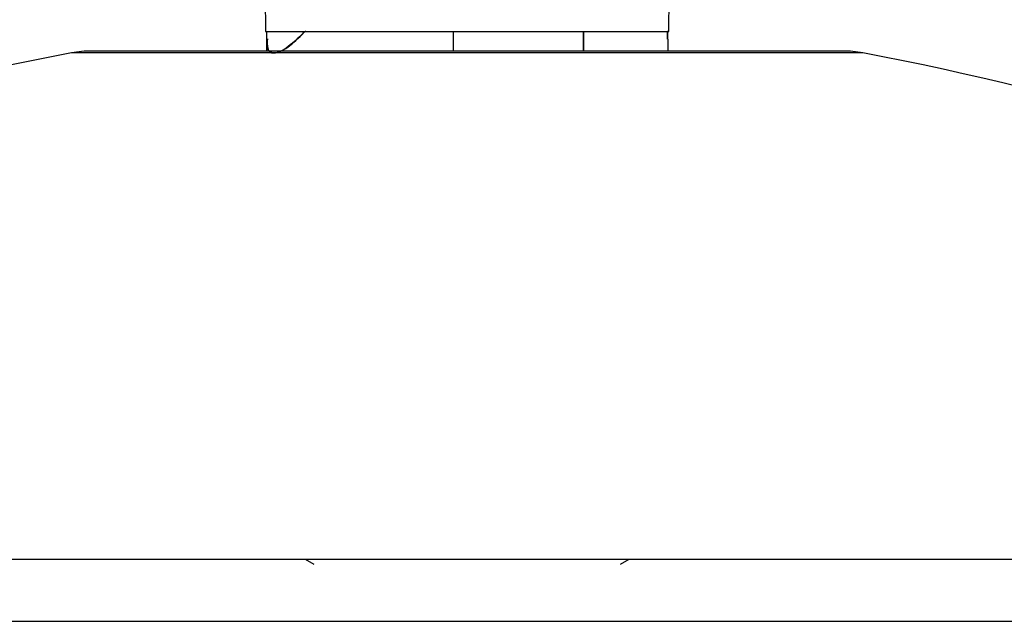
# Model space of a CAD drawing. Units: millimetres. Extents: x -520 to 14181, y 7006 to 12172.
# Drawn here: x 2093 to 2139, y 9122 to 9150 of the extents above; entities that cross this region are included whole.
import ezdxf

# ---------------------------------------------------------------- set-up
doc = ezdxf.new("R2010")
doc.units = ezdxf.units.MM

msp = doc.modelspace()

# ---------------------------------------------------------------- linework, layer by layer
at = {"color": 7, "linetype": 'Continuous', "lineweight": 25}
for p, q in [((2104.114, 9166.572), (2104.268, 9148.977)), ((2123.068, 9148.977), (2123.221, 9166.572)), ((2104.268, 9148.977), (2123.068, 9148.977)), ((2104.322, 9148.977), (2104.322, 9148.63)), ((2106.076, 9148.936), (2106.065, 9148.936)), ((2113.025, 9148.066), (2113.025, 9148.977)), ((2119.086, 9148.066), (2119.086, 9148.977)), ((2119.089, 9148.977), (2119.089, 9148.066)), ((2122.988, 9148.936), (2122.978, 9148.63)), ((2122.995, 9148.621), (2122.999, 9148.936)), ((2123.013, 9148.63), (2123.013, 9148.977)), ((2104.311, 9148.614), (2104.311, 9148.066)), ((2123.024, 9148.066), (2123.024, 9148.621)), ((2131.168, 9148.066), (2096.168, 9148.066)), ((2106.124, 9124.406), (2106.525, 9124.175)), ((2120.811, 9124.175), (2121.211, 9124.406))]:
    msp.add_line(p, q, dxfattribs=at)
at = {"color": 8, "linetype": 'Continuous', "lineweight": 25}
for p, q in [((2132.101, 9147.978), (2095.234, 9147.978)), ((1999.567, 9121.511), (2144.614, 9121.511))]:
    msp.add_line(p, q, dxfattribs=at)
at = {"color": 7, "linetype": 'Continuous', "lineweight": 25}
for centre, radius, start, end in [((2121.864, 9007.893), 142.594, 100.76349, 125.20467), ((2096.168, 9143.066), 5, 90, 100.7635), ((2131.168, 9143.066), 5, 79.2365, 90), ((2105.471, 9007.893), 142.594, 54.79533, 79.23651)]:
    msp.add_arc(centre, radius, start, end, dxfattribs=at)
for points, knots in [([(2106.065, 9148.936), (2105.771, 9148.655), (2105.181, 9148.092), (2104.574, 9147.906), (2104.316, 9148.117), (2104.332, 9148.494), (2104.337, 9148.614)], [0, 0, 0, 0, 0.296609, 0.594352, 0.870792, 1, 1, 1, 1]), ([(2104.357, 9148.63), (2104.352, 9148.472), (2104.338, 9148.069), (2104.644, 9147.908), (2105.25, 9148.139), (2105.809, 9148.678), (2106.076, 9148.936)], [0, 0, 0, 0, 0.173137, 0.438429, 0.730771, 1, 1, 1, 1]), ([(2106.152, 9148.977), (2106.133, 9148.975), (2106.102, 9148.97), (2106.076, 9148.945), (2106.065, 9148.936)], [0, 0, 0, 0, 0.609903, 1, 1, 1, 1]), ([(2122.999, 9148.936), (2122.997, 9148.95), (2122.994, 9148.973), (2122.989, 9148.976), (2122.987, 9148.977)], [0, 0, 0, 0, 0.602828, 1, 1, 1, 1]), ([(2002.586, 9124.406), (2002.667, 9124.406), (2002.83, 9124.406), (2004.294, 9124.406), (2006.581, 9124.406), (2009.765, 9124.406), (2013.894, 9124.406), (2019.047, 9124.406), (2025.23, 9124.406), (2032.418, 9124.406), (2040.552, 9124.406), (2049.541, 9124.406), (2059.261, 9124.406), (2069.561, 9124.406), (2079.096, 9124.406), (2087.599, 9124.406), (2094.933, 9124.406), (2103.464, 9124.406), (2113.123, 9124.406), (2123.749, 9124.406), (2134, 9124.406), (2140.57, 9124.406), (2143.801, 9124.406)], [0, 0, 0, 0, 0.049677, 0.100076, 0.148833, 0.19759, 0.247988, 0.299883, 0.353096, 0.407412, 0.462585, 0.518345, 0.574403, 0.630462, 0.686222, 0.723008, 0.75952, 0.795737, 0.848949, 0.900845, 0.951243, 1, 1, 1, 1])]:
    msp.add_open_spline(points, degree=3, knots=knots, dxfattribs=at)

doc.saveas('drawing.dxf')
